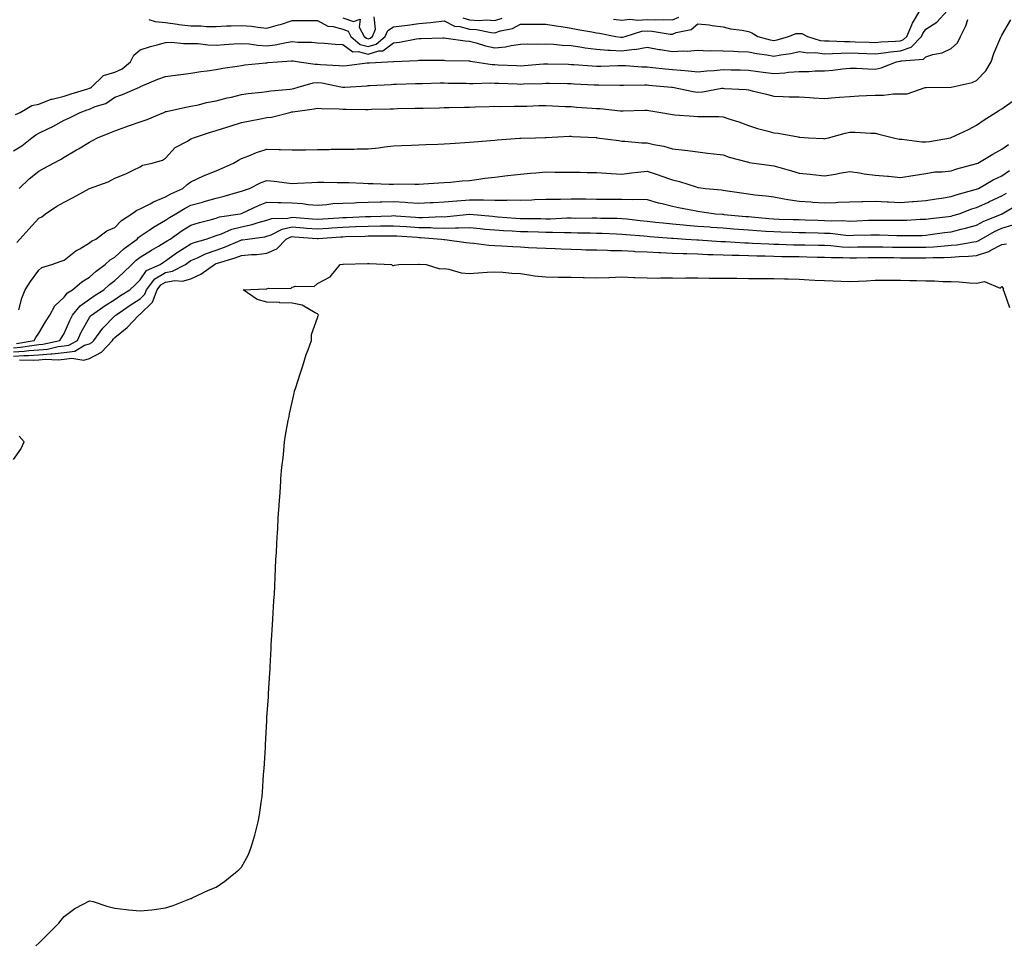
# Model space of a CAD drawing. Units: inches. Extents: x 931523 to 934163, y 7253018 to 7255658.
# Drawn here: x 932210 to 932599, y 7253383 to 7253748 of the extents above; entities that cross this region are included whole.
import ezdxf

# ---------------------------------------------------------------- set-up
doc = ezdxf.new("R2010")
doc.units = ezdxf.units.IN
doc.header["$MEASUREMENT"] = 0
doc.layers.add('Contour_93157253', color=7, linetype='Continuous', true_color=0xb4ea4d)

msp = doc.modelspace()

# ---------------------------------------------------------------- linework, layer by layer
at = {"layer": 'Contour_93157253'}
for points in [[(932208.84, 7253711.13, 3229), (932210.66, 7253711.92, 3229), (932215.28, 7253714.69, 3229), (932218.05, 7253715.22, 3229), (932222.9, 7253717.07, 3229), (932223.23, 7253717.1, 3229), (932228.05, 7253718.3, 3229), (932230.76, 7253719.21, 3229), (932237.39, 7253721.27, 3229), (932238.05, 7253721.47, 3229), (932238.36, 7253721.61, 3229), (932238.77, 7253721.92, 3229), (932243.52, 7253726.45, 3229), (932248.05, 7253727.72, 3229), (932250.9, 7253729.07, 3229), (932254.22, 7253731.92, 3229), (932255.5, 7253734.47, 3229), (932258.05, 7253736.6, 3229), (932262.09, 7253737.88, 3229), (932264.69, 7253738.56, 3229), (932268.05, 7253739.55, 3229), (932270.39, 7253739.58, 3229), (932275.2, 7253739.08, 3229), (932278.05, 7253739.11, 3229), (932280.92, 7253739.05, 3229), (932284.68, 7253738.55, 3229), (932288.05, 7253738.5, 3229), (932291.24, 7253738.73, 3229), (932295.04, 7253738.9, 3229), (932298.05, 7253739.11, 3229), (932301.03, 7253738.94, 3229), (932304.51, 7253738.38, 3229), (932308.05, 7253738.21, 3229), (932311.35, 7253738.62, 3229), (932315.63, 7253739.5, 3229), (932318.05, 7253739.84, 3229), (932320.3, 7253739.66, 3229), (932325.69, 7253739.56, 3229), (932328.05, 7253739.35, 3229), (932330.8, 7253739.17, 3229), (932334.97, 7253738.84, 3229), (932338.05, 7253738.65, 3229), (932341.9, 7253735.77, 3229), (932344.05, 7253735.91, 3229), (932348.05, 7253734.83, 3229), (932352.27, 7253736.14, 3229), (932353.79, 7253736.18, 3229), (932358.05, 7253739.32, 3229), (932360.38, 7253739.59, 3229), (932367.05, 7253740.91, 3229), (932368.05, 7253741.05, 3229), (932368.91, 7253741.06, 3229), (932377.4, 7253741.27, 3229), (932378.05, 7253741.28, 3229), (932378.76, 7253741.22, 3229), (932386.26, 7253740.13, 3229), (932388.05, 7253739.99, 3229), (932390.65, 7253739.32, 3229), (932394.27, 7253738.14, 3229), (932398.05, 7253737.33, 3229), (932402.24, 7253737.73, 3229), (932404.46, 7253738.33, 3229), (932408.05, 7253738.8, 3229), (932411.05, 7253738.92, 3229), (932414.98, 7253738.85, 3229), (932418.05, 7253738.97, 3229), (932421.19, 7253738.78, 3229), (932424.58, 7253738.45, 3229), (932428.05, 7253738.25, 3229), (932432.3, 7253737.67, 3229), (932433.57, 7253737.44, 3229), (932438.05, 7253736.89, 3229), (932442.63, 7253736.5, 3229), (932443.45, 7253736.52, 3229), (932448.05, 7253736.2, 3229), (932452.94, 7253736.8, 3229), (932453.18, 7253736.79, 3229), (932458.05, 7253737.71, 3229), (932462.89, 7253736.76, 3229), (932463.25, 7253736.72, 3229), (932468.05, 7253735.91, 3229), (932472.32, 7253736.19, 3229), (932473.88, 7253736.08, 3229), (932478.05, 7253736.44, 3229), (932482.37, 7253736.24, 3229), (932483.64, 7253736.32, 3229), (932488.05, 7253736.16, 3229), (932492.14, 7253736.01, 3229), (932493.99, 7253735.98, 3229), (932498.05, 7253735.85, 3229), (932501.27, 7253735.14, 3229), (932505.34, 7253734.63, 3229), (932508.05, 7253734.12, 3229), (932510.79, 7253734.66, 3229), (932514.77, 7253735.2, 3229), (932518.05, 7253735.96, 3229), (932521.5, 7253735.37, 3229), (932524.47, 7253735.5, 3229), (932528.05, 7253735.07, 3229), (932531.24, 7253735.11, 3229), (932534.65, 7253735.32, 3229), (932538.05, 7253735.35, 3229), (932541.37, 7253735.23, 3229), (932544.83, 7253735.14, 3229), (932548.05, 7253735.04, 3229), (932551.52, 7253735.4, 3229), (932554.17, 7253735.8, 3229), (932558.05, 7253736.16, 3229), (932562.26, 7253737.71, 3229), (932566.37, 7253741.92, 3229), (932566.88, 7253743.09, 3229), (932568.05, 7253744.8, 3229), (932572.43, 7253747.54, 3229), (932576.5, 7253751.92, 3229)], [(932261.38, 7253748.59, 3230), (932263.88, 7253747.75, 3230), (932268.05, 7253747.43, 3230), (932272.8, 7253746.67, 3230), (932273.33, 7253746.64, 3230), (932278.05, 7253746.01, 3230), (932282.14, 7253746.01, 3230), (932284.12, 7253745.85, 3230), (932288.05, 7253745.85, 3230), (932292.14, 7253746, 3230), (932293.9, 7253746.07, 3230), (932298.05, 7253746.24, 3230), (932302.01, 7253745.88, 3230), (932304.48, 7253745.49, 3230), (932308.05, 7253745.13, 3230), (932312.57, 7253746.44, 3230), (932313.35, 7253746.62, 3230), (932318.05, 7253748.21, 3230), (932321.79, 7253748.18, 3230), (932324.33, 7253748.2, 3230), (932328.05, 7253748.18, 3230), (932332.07, 7253745.94, 3230), (932334.14, 7253745.83, 3230), (932338.05, 7253744.71, 3230), (932340.1, 7253743.97, 3230), (932341.21, 7253741.92, 3230), (932344.88, 7253738.75, 3230), (932348.05, 7253737.89, 3230), (932351.13, 7253738.84, 3230), (932354.77, 7253741.92, 3230), (932355.73, 7253744.23, 3230), (932358.05, 7253745.65, 3230), (932362.35, 7253746.22, 3230), (932363.57, 7253746.39, 3230), (932368.05, 7253746.97, 3230), (932372.59, 7253747.38, 3230), (932373.7, 7253747.57, 3230), (932378.05, 7253748.02, 3230), (932382.1, 7253745.97, 3230), (932384.17, 7253745.81, 3230), (932388.05, 7253744.7, 3230), (932390.69, 7253744.56, 3230), (932396.56, 7253743.41, 3230), (932398.05, 7253743.31, 3230), (932400.18, 7253744.05, 3230), (932404.92, 7253745.05, 3230), (932408.05, 7253746.71, 3230), (932412.88, 7253746.74, 3230), (932413.23, 7253746.74, 3230), (932418.05, 7253746.78, 3230), (932422.14, 7253746.01, 3230), (932424.14, 7253745.83, 3230), (932428.05, 7253745.2, 3230), (932430.72, 7253744.59, 3230), (932436.3, 7253743.67, 3230), (932438.05, 7253743.31, 3230), (932439.3, 7253743.17, 3230), (932445.7, 7253741.92, 3230), (932447.69, 7253741.56, 3230), (932448.05, 7253741.54, 3230), (932448.39, 7253741.58, 3230), (932449.36, 7253741.92, 3230), (932456.04, 7253743.93, 3230), (932458.05, 7253744.09, 3230), (932460.12, 7253743.99, 3230), (932467.14, 7253742.83, 3230), (932468.05, 7253742.78, 3230), (932469.51, 7253743.38, 3230), (932475.41, 7253744.57, 3230), (932478.05, 7253746.82, 3230), (932482.61, 7253746.48, 3230), (932483.79, 7253746.18, 3230), (932488.05, 7253745.72, 3230), (932490.95, 7253744.82, 3230), (932495.64, 7253744.33, 3230), (932498.05, 7253743.79, 3230), (932499.41, 7253743.29, 3230), (932501.84, 7253741.92, 3230), (932506.7, 7253740.57, 3230), (932508.05, 7253740.32, 3230), (932509.38, 7253740.58, 3230), (932513.91, 7253741.92, 3230), (932516.9, 7253743.07, 3230), (932518.05, 7253743.02, 3230), (932519.14, 7253743.01, 3230), (932521.38, 7253741.92, 3230), (932526.41, 7253740.29, 3230), (932528.05, 7253740.09, 3230), (932529.86, 7253740.11, 3230), (932535.99, 7253739.87, 3230), (932538.05, 7253739.89, 3230), (932540.16, 7253739.81, 3230), (932545.71, 7253739.58, 3230), (932548.05, 7253739.5, 3230), (932550.25, 7253739.72, 3230), (932556.12, 7253740, 3230), (932558.05, 7253740.17, 3230), (932559.32, 7253740.64, 3230), (932560.57, 7253741.92, 3230), (932562.56, 7253746.43, 3230), (932562.82, 7253747.15, 3230), (932565.76, 7253751.92, 3230)], [(932338.05, 7253749.28, 3231), (932342.17, 7253747.81, 3231), (932344.85, 7253748.72, 3231), (932344.45, 7253745.52, 3231), (932346.39, 7253741.92, 3231), (932347.28, 7253741.15, 3231), (932348.05, 7253740.94, 3231), (932348.8, 7253741.18, 3231), (932349.68, 7253741.92, 3231), (932350.83, 7253744.7, 3231), (932350.37, 7253749.61, 3231)], [(932385.31, 7253749.18, 3231), (932388.05, 7253748.4, 3231), (932391.77, 7253748.2, 3231), (932394.53, 7253748.39, 3231), (932398.05, 7253748.15, 3231), (932400.85, 7253749.12, 3231)], [(932444.85, 7253748.72, 3231), (932448.05, 7253748.31, 3231), (932451.28, 7253748.69, 3231), (932454.45, 7253748.32, 3231), (932458.05, 7253748.6, 3231), (932461.54, 7253748.43, 3231), (932464.74, 7253748.61, 3231), (932468.05, 7253748.41, 3231), (932470.54, 7253749.43, 3231)], [(932208.05, 7253696.77, 3228), (932211.27, 7253698.7, 3228), (932215.3, 7253701.92, 3228), (932216.85, 7253703.11, 3228), (932218.05, 7253703.73, 3228), (932221.61, 7253705.48, 3228), (932223.57, 7253706.4, 3228), (932228.05, 7253708.8, 3228), (932230.2, 7253709.77, 3228), (932234.33, 7253711.92, 3228), (932237.09, 7253712.88, 3228), (932238.05, 7253713.19, 3228), (932240.31, 7253714.18, 3228), (932244.49, 7253715.48, 3228), (932248.05, 7253717.91, 3228), (932250.99, 7253718.97, 3228), (932257.82, 7253721.92, 3228), (932257.99, 7253721.98, 3228), (932258.05, 7253722.03, 3228), (932258.22, 7253722.1, 3228), (932265.02, 7253724.96, 3228), (932268.05, 7253726.05, 3228), (932272.84, 7253726.71, 3228), (932273.21, 7253726.76, 3228), (932278.05, 7253727.44, 3228), (932281.97, 7253727.99, 3228), (932284.48, 7253728.35, 3228), (932288.05, 7253728.85, 3228), (932290.61, 7253729.36, 3228), (932296.28, 7253730.15, 3228), (932298.05, 7253730.46, 3228), (932299.36, 7253730.61, 3228), (932307.59, 7253731.46, 3228), (932308.05, 7253731.51, 3228), (932308.42, 7253731.55, 3228), (932312.16, 7253731.92, 3228), (932317.72, 7253732.25, 3228), (932318.05, 7253732.3, 3228), (932318.4, 7253732.27, 3228), (932320.76, 7253731.92, 3228), (932327.03, 7253730.89, 3228), (932328.05, 7253730.95, 3228), (932329.15, 7253730.83, 3228), (932336.58, 7253730.45, 3228), (932338.05, 7253730.25, 3228), (932339.58, 7253730.4, 3228), (932347.57, 7253731.44, 3228), (932348.05, 7253731.49, 3228), (932348.46, 7253731.51, 3228), (932355.59, 7253731.92, 3228), (932357.99, 7253731.99, 3228), (932358.05, 7253732.04, 3228), (932358.18, 7253732.05, 3228), (932367.53, 7253732.44, 3228), (932368.05, 7253732.51, 3228), (932368.64, 7253732.52, 3228), (932377.48, 7253732.5, 3228), (932378.05, 7253732.5, 3228), (932378.58, 7253732.45, 3228), (932387.71, 7253732.25, 3228), (932388.05, 7253732.23, 3228), (932388.29, 7253732.16, 3228), (932390.04, 7253731.92, 3228), (932396.94, 7253730.82, 3228), (932398.05, 7253730.75, 3228), (932399.27, 7253730.7, 3228), (932406.49, 7253730.36, 3228), (932408.05, 7253730.29, 3228), (932409.59, 7253730.38, 3228), (932417.14, 7253731.01, 3228), (932418.05, 7253731.06, 3228), (932418.92, 7253731.05, 3228), (932427.01, 7253730.88, 3228), (932428.05, 7253730.87, 3228), (932429.18, 7253730.79, 3228), (932436.35, 7253730.22, 3228), (932438.05, 7253730.11, 3228), (932439.84, 7253730.13, 3228), (932446.5, 7253730.38, 3228), (932448.05, 7253730.39, 3228), (932449.62, 7253730.35, 3228), (932456.05, 7253729.93, 3228), (932458.05, 7253729.88, 3228), (932460.31, 7253729.66, 3228), (932465.27, 7253729.14, 3228), (932468.05, 7253728.87, 3228), (932471.45, 7253728.52, 3228), (932474.47, 7253728.35, 3228), (932478.05, 7253727.93, 3228), (932481.68, 7253728.3, 3228), (932484.6, 7253728.47, 3228), (932488.05, 7253728.8, 3228), (932491.24, 7253728.73, 3228), (932494.8, 7253728.67, 3228), (932498.05, 7253728.6, 3228), (932501.88, 7253728.09, 3228), (932503.94, 7253727.81, 3228), (932508.05, 7253727.27, 3228), (932512.44, 7253727.54, 3228), (932513.89, 7253727.76, 3228), (932518.05, 7253728.05, 3228), (932521.88, 7253728.08, 3228), (932524.39, 7253728.26, 3228), (932528.05, 7253728.3, 3228), (932531.38, 7253728.59, 3228), (932535.21, 7253729.09, 3228), (932538.05, 7253729.36, 3228), (932540.65, 7253729.32, 3228), (932545.18, 7253729.05, 3228), (932548.05, 7253729.01, 3228), (932550.43, 7253729.54, 3228), (932556.49, 7253731.92, 3228), (932557.84, 7253732.13, 3228), (932558.05, 7253732.14, 3228), (932558.41, 7253732.27, 3228), (932567.11, 7253732.86, 3228), (932568.05, 7253733.84, 3228), (932570.88, 7253734.74, 3228), (932574.5, 7253735.47, 3228), (932578.05, 7253737.07, 3228), (932580.59, 7253739.38, 3228), (932581.75, 7253741.92, 3228), (932583.9, 7253746.06, 3228), (932584.63, 7253748.5, 3228)], [(932210.26, 7253681.92, 3227), (932214.26, 7253685.71, 3227), (932218.05, 7253688.78, 3227), (932220.08, 7253689.89, 3227), (932223.79, 7253691.92, 3227), (932226.62, 7253693.35, 3227), (932228.05, 7253694.26, 3227), (932232.91, 7253697.07, 3227), (932233.65, 7253697.52, 3227), (932238.05, 7253700.18, 3227), (932239.16, 7253700.81, 3227), (932241.16, 7253701.92, 3227), (932246.09, 7253703.88, 3227), (932248.05, 7253704.68, 3227), (932252.36, 7253706.23, 3227), (932253.36, 7253706.61, 3227), (932258.05, 7253708.19, 3227), (932260.8, 7253709.17, 3227), (932267.37, 7253711.92, 3227), (932267.84, 7253712.13, 3227), (932268.05, 7253712.22, 3227), (932268.43, 7253712.29, 3227), (932276.01, 7253713.96, 3227), (932278.05, 7253714.32, 3227), (932281.08, 7253714.95, 3227), (932284.23, 7253715.75, 3227), (932288.05, 7253716.45, 3227), (932292.37, 7253717.6, 3227), (932294.09, 7253717.96, 3227), (932298.05, 7253718.93, 3227), (932300.66, 7253719.3, 3227), (932305.98, 7253719.86, 3227), (932308.05, 7253720.13, 3227), (932309.61, 7253720.36, 3227), (932317.25, 7253721.12, 3227), (932318.05, 7253721.23, 3227), (932318.62, 7253721.35, 3227), (932320.37, 7253721.92, 3227), (932326.34, 7253723.63, 3227), (932328.05, 7253723.72, 3227), (932329.67, 7253723.53, 3227), (932337.87, 7253721.92, 3227), (932338.02, 7253721.88, 3227), (932338.05, 7253721.88, 3227), (932338.09, 7253721.88, 3227), (932338.74, 7253721.92, 3227), (932347.54, 7253722.43, 3227), (932348.05, 7253722.48, 3227), (932348.64, 7253722.52, 3227), (932357.02, 7253722.95, 3227), (932358.05, 7253723, 3227), (932359.17, 7253723.04, 3227), (932366.72, 7253723.26, 3227), (932368.05, 7253723.31, 3227), (932369.46, 7253723.33, 3227), (932376.45, 7253723.52, 3227), (932378.05, 7253723.54, 3227), (932379.64, 7253723.5, 3227), (932386.59, 7253723.38, 3227), (932388.05, 7253723.36, 3227), (932389.39, 7253723.27, 3227), (932396.42, 7253723.54, 3227), (932398.05, 7253723.45, 3227), (932399.52, 7253723.39, 3227), (932406.83, 7253723.14, 3227), (932408.05, 7253723.09, 3227), (932409.29, 7253723.15, 3227), (932416.63, 7253723.34, 3227), (932418.05, 7253723.41, 3227), (932419.52, 7253723.39, 3227), (932426.7, 7253723.27, 3227), (932428.05, 7253723.25, 3227), (932429.3, 7253723.17, 3227), (932437.19, 7253722.78, 3227), (932438.05, 7253722.73, 3227), (932438.87, 7253722.74, 3227), (932447.36, 7253722.6, 3227), (932448.05, 7253722.61, 3227), (932448.73, 7253722.59, 3227), (932457.21, 7253722.77, 3227), (932458.05, 7253722.75, 3227), (932458.81, 7253722.67, 3227), (932467.76, 7253721.92, 3227), (932468.02, 7253721.89, 3227), (932468.05, 7253721.88, 3227), (932468.09, 7253721.88, 3227), (932476.27, 7253720.14, 3227), (932478.05, 7253719.92, 3227), (932479.91, 7253720.06, 3227), (932487.54, 7253721.41, 3227), (932488.05, 7253721.46, 3227), (932488.57, 7253721.39, 3227), (932497.11, 7253720.98, 3227), (932498.05, 7253720.84, 3227), (932499.53, 7253720.44, 3227), (932505.22, 7253719.09, 3227), (932508.05, 7253718.26, 3227), (932511.77, 7253718.2, 3227), (932514.2, 7253718.07, 3227), (932518.05, 7253718, 3227), (932522.23, 7253717.74, 3227), (932523.76, 7253717.62, 3227), (932528.05, 7253717.36, 3227), (932532.24, 7253717.73, 3227), (932533.99, 7253717.86, 3227), (932538.05, 7253718.21, 3227), (932541.57, 7253718.39, 3227), (932544.65, 7253718.52, 3227), (932548.05, 7253718.7, 3227), (932551.31, 7253718.67, 3227), (932555.36, 7253719.23, 3227), (932558.05, 7253719.2, 3227), (932560.71, 7253719.26, 3227), (932567.86, 7253721.73, 3227), (932568.05, 7253721.74, 3227), (932568.21, 7253721.76, 3227), (932578.05, 7253721.91, 3227), (932578.05, 7253721.92, 3227), (932578.07, 7253721.92, 3227), (932586.3, 7253723.67, 3227), (932588.05, 7253724.47, 3227), (932591.72, 7253728.26, 3227), (932593.9, 7253731.92, 3227), (932594.86, 7253735.11, 3227), (932597.69, 7253741.56, 3227), (932597.83, 7253741.92, 3227), (932597.9, 7253742.07, 3227), (932598.05, 7253742.39, 3227), (932601.58, 7253748.39, 3227)], [(932209.34, 7253660.62, 3226), (932210.57, 7253661.92, 3226), (932214.12, 7253665.85, 3226), (932218.05, 7253670.11, 3226), (932219.23, 7253670.75, 3226), (932220.61, 7253671.92, 3226), (932225.12, 7253674.85, 3226), (932228.05, 7253676.55, 3226), (932231.64, 7253678.34, 3226), (932238.04, 7253681.92, 3226), (932238.06, 7253681.94, 3226), (932245.45, 7253684.53, 3226), (932248.05, 7253685.94, 3226), (932252.35, 7253687.62, 3226), (932255.3, 7253689.17, 3226), (932258.05, 7253690.47, 3226), (932258.93, 7253691.03, 3226), (932262.7, 7253691.92, 3226), (932266.85, 7253693.12, 3226), (932268.05, 7253693.8, 3226), (932271.89, 7253698.08, 3226), (932276.69, 7253700.56, 3226), (932278.05, 7253701.41, 3226), (932278.4, 7253701.57, 3226), (932279.12, 7253701.92, 3226), (932285.83, 7253704.14, 3226), (932288.05, 7253704.75, 3226), (932292.2, 7253706.07, 3226), (932293.49, 7253706.48, 3226), (932298.05, 7253707.93, 3226), (932301.39, 7253708.58, 3226), (932305.54, 7253709.4, 3226), (932308.05, 7253709.9, 3226), (932309.88, 7253710.08, 3226), (932317.03, 7253711.92, 3226), (932317.89, 7253712.08, 3226), (932318.05, 7253712.1, 3226), (932318.27, 7253712.14, 3226), (932326.7, 7253713.27, 3226), (932328.05, 7253713.61, 3226), (932329.53, 7253713.39, 3226), (932336.62, 7253713.35, 3226), (932338.05, 7253713.19, 3226), (932339.34, 7253713.21, 3226), (932346.89, 7253713.08, 3226), (932348.05, 7253713.11, 3226), (932349.29, 7253713.16, 3226), (932356.66, 7253713.31, 3226), (932358.05, 7253713.36, 3226), (932359.52, 7253713.39, 3226), (932366.43, 7253713.54, 3226), (932368.05, 7253713.58, 3226), (932369.75, 7253713.63, 3226), (932376.21, 7253713.77, 3226), (932378.05, 7253713.8, 3226), (932379.95, 7253713.82, 3226), (932385.96, 7253714.02, 3226), (932388.05, 7253714.03, 3226), (932390.24, 7253714.11, 3226), (932395.75, 7253714.22, 3226), (932398.05, 7253714.3, 3226), (932400.4, 7253714.27, 3226), (932405.58, 7253714.38, 3226), (932408.05, 7253714.35, 3226), (932410.56, 7253714.43, 3226), (932415.39, 7253714.58, 3226), (932418.05, 7253714.65, 3226), (932420.69, 7253714.56, 3226), (932425.71, 7253714.26, 3226), (932428.05, 7253714.17, 3226), (932430.16, 7253714.03, 3226), (932436.39, 7253713.57, 3226), (932438.05, 7253713.46, 3226), (932439.51, 7253713.38, 3226), (932447.44, 7253712.53, 3226), (932448.05, 7253712.49, 3226), (932448.63, 7253712.5, 3226), (932457.24, 7253712.73, 3226), (932458.05, 7253712.76, 3226), (932458.78, 7253712.65, 3226), (932463.56, 7253711.92, 3226), (932467.31, 7253711.18, 3226), (932468.05, 7253711.04, 3226), (932468.99, 7253710.98, 3226), (932476.55, 7253710.42, 3226), (932478.05, 7253710.33, 3226), (932479.72, 7253710.24, 3226), (932486.36, 7253710.23, 3226), (932488.05, 7253710.13, 3226), (932490.73, 7253709.24, 3226), (932494.31, 7253708.19, 3226), (932498.05, 7253706.77, 3226), (932501.7, 7253705.57, 3226), (932505.34, 7253704.63, 3226), (932508.05, 7253703.82, 3226), (932509.83, 7253703.7, 3226), (932517.75, 7253702.22, 3226), (932518.05, 7253702.19, 3226), (932518.31, 7253702.17, 3226), (932521.8, 7253701.92, 3226), (932527.68, 7253701.55, 3226), (932528.05, 7253701.51, 3226), (932528.37, 7253701.6, 3226), (932529.61, 7253701.92, 3226), (932536.24, 7253703.74, 3226), (932538.05, 7253704.08, 3226), (932540.22, 7253704.09, 3226), (932546.32, 7253703.66, 3226), (932548.05, 7253703.67, 3226), (932549.48, 7253703.35, 3226), (932555.25, 7253701.92, 3226), (932557.53, 7253701.4, 3226), (932558.05, 7253701.34, 3226), (932558.62, 7253701.35, 3226), (932566.45, 7253700.33, 3226), (932568.05, 7253700.34, 3226), (932569.51, 7253700.46, 3226), (932577.87, 7253701.92, 3226), (932578.02, 7253701.95, 3226), (932578.05, 7253701.96, 3226), (932578.13, 7253702, 3226), (932584.86, 7253705.11, 3226), (932588.05, 7253706.9, 3226), (932591.04, 7253708.93, 3226), (932595.76, 7253711.92, 3226), (932597.2, 7253712.77, 3226), (932598.05, 7253713.33, 3226), (932603.04, 7253716.93, 3226)], [(932210.14, 7253634.01, 3225), (932211.35, 7253638.63, 3225), (932212.64, 7253641.92, 3225), (932214.77, 7253645.2, 3225), (932218.05, 7253649.7, 3225), (932219.27, 7253650.71, 3225), (932223.2, 7253651.92, 3225), (932226.81, 7253653.15, 3225), (932228.05, 7253653.61, 3225), (932232.7, 7253657.27, 3225), (932234.25, 7253658.12, 3225), (932238.05, 7253660.41, 3225), (932238.85, 7253661.13, 3225), (932240.59, 7253661.92, 3225), (932244.84, 7253665.13, 3225), (932248.05, 7253666.48, 3225), (932250.67, 7253669.3, 3225), (932254.77, 7253671.92, 3225), (932256.66, 7253673.31, 3225), (932258.05, 7253673.81, 3225), (932262.01, 7253675.88, 3225), (932263.34, 7253676.64, 3225), (932268.05, 7253678.62, 3225), (932270.14, 7253679.83, 3225), (932274.84, 7253681.92, 3225), (932276.58, 7253683.39, 3225), (932278.05, 7253684.57, 3225), (932283.04, 7253686.9, 3225), (932283.05, 7253686.92, 3225), (932288.05, 7253688.86, 3225), (932290.14, 7253689.83, 3225), (932294.86, 7253691.92, 3225), (932296.86, 7253693.11, 3225), (932298.05, 7253693.72, 3225), (932300.93, 7253694.8, 3225), (932303.9, 7253696.07, 3225), (932308.05, 7253697.37, 3225), (932312.7, 7253697.26, 3225), (932313.38, 7253697.25, 3225), (932318.05, 7253697.14, 3225), (932322.76, 7253697.2, 3225), (932323.32, 7253697.19, 3225), (932328.05, 7253697.25, 3225), (932332.64, 7253697.33, 3225), (932333.46, 7253697.34, 3225), (932338.05, 7253697.41, 3225), (932342.52, 7253697.45, 3225), (932343.65, 7253697.52, 3225), (932348.05, 7253697.55, 3225), (932352.04, 7253697.94, 3225), (932354.41, 7253698.28, 3225), (932358.05, 7253698.65, 3225), (932361.17, 7253698.8, 3225), (932365.07, 7253698.93, 3225), (932368.05, 7253699.08, 3225), (932370.78, 7253699.19, 3225), (932375.48, 7253699.34, 3225), (932378.05, 7253699.45, 3225), (932380.36, 7253699.61, 3225), (932386.13, 7253700, 3225), (932388.05, 7253700.13, 3225), (932389.7, 7253700.27, 3225), (932398.05, 7253700.99, 3225), (932398.91, 7253701.06, 3225), (932407.81, 7253701.68, 3225), (932408.05, 7253701.7, 3225), (932408.26, 7253701.71, 3225), (932414.07, 7253701.92, 3225), (932417.91, 7253702.06, 3225), (932418.19, 7253702.06, 3225), (932427.46, 7253702.51, 3225), (932428.05, 7253702.5, 3225), (932428.59, 7253702.46, 3225), (932438.03, 7253701.94, 3225), (932438.07, 7253701.94, 3225), (932438.23, 7253701.92, 3225), (932446.89, 7253700.76, 3225), (932448.05, 7253700.62, 3225), (932449.35, 7253700.61, 3225), (932456.05, 7253699.92, 3225), (932458.05, 7253699.91, 3225), (932460.71, 7253699.26, 3225), (932464.71, 7253698.58, 3225), (932468.05, 7253697.58, 3225), (932472.98, 7253697, 3225), (932473.12, 7253696.99, 3225), (932478.05, 7253696.3, 3225), (932481.96, 7253695.84, 3225), (932484.43, 7253695.54, 3225), (932488.05, 7253695.11, 3225), (932490.41, 7253694.28, 3225), (932497.56, 7253692.41, 3225), (932498.05, 7253692.26, 3225), (932498.34, 7253692.2, 3225), (932500.38, 7253691.92, 3225), (932507.12, 7253690.99, 3225), (932508.05, 7253690.88, 3225), (932509.53, 7253690.44, 3225), (932515.04, 7253688.91, 3225), (932518.05, 7253687.98, 3225), (932522.48, 7253687.49, 3225), (932523.47, 7253687.34, 3225), (932528.05, 7253686.86, 3225), (932532.47, 7253687.5, 3225), (932534.04, 7253687.91, 3225), (932538.05, 7253688.62, 3225), (932541.89, 7253688.07, 3225), (932543.76, 7253687.63, 3225), (932548.05, 7253687.14, 3225), (932552.89, 7253686.76, 3225), (932553.28, 7253686.69, 3225), (932558.05, 7253686.24, 3225), (932562.99, 7253686.98, 3225), (932563.13, 7253687.01, 3225), (932568.05, 7253687.78, 3225), (932571.58, 7253688.39, 3225), (932574.53, 7253688.39, 3225), (932578.05, 7253688.85, 3225), (932580.34, 7253689.63, 3225), (932587.72, 7253691.59, 3225), (932588.05, 7253691.69, 3225), (932588.2, 7253691.77, 3225), (932588.56, 7253691.92, 3225), (932594.5, 7253695.47, 3225), (932598.05, 7253697.37, 3225), (932600.71, 7253699.26, 3225)], [(932209.21, 7253620.76, 3224), (932216.21, 7253621.92, 3224), (932216.83, 7253623.13, 3224), (932218.05, 7253624.78, 3224), (932220.72, 7253629.25, 3224), (932222.41, 7253631.92, 3224), (932224.4, 7253635.57, 3224), (932228.05, 7253638.97, 3224), (932229.3, 7253640.66, 3224), (932231.34, 7253641.92, 3224), (932234.96, 7253645.01, 3224), (932238.05, 7253646.91, 3224), (932240.66, 7253649.31, 3224), (932244.2, 7253651.92, 3224), (932246.2, 7253653.78, 3224), (932248.05, 7253654.8, 3224), (932251.73, 7253658.24, 3224), (932256.78, 7253661.92, 3224), (932257.4, 7253662.57, 3224), (932258.05, 7253663.03, 3224), (932261.56, 7253665.43, 3224), (932263.3, 7253666.67, 3224), (932268.05, 7253669.36, 3224), (932269.56, 7253670.41, 3224), (932272.14, 7253671.92, 3224), (932275.8, 7253674.18, 3224), (932278.05, 7253675.27, 3224), (932282.67, 7253676.54, 3224), (932283.27, 7253676.71, 3224), (932288.05, 7253678.03, 3224), (932291.17, 7253678.8, 3224), (932296.52, 7253680.39, 3224), (932298.05, 7253680.8, 3224), (932298.84, 7253681.14, 3224), (932301.18, 7253681.92, 3224), (932305.78, 7253684.19, 3224), (932308.05, 7253685.06, 3224), (932310.96, 7253684.83, 3224), (932315.9, 7253684.07, 3224), (932318.05, 7253683.87, 3224), (932320.1, 7253683.97, 3224), (932325.73, 7253684.23, 3224), (932328.05, 7253684.34, 3224), (932330.48, 7253684.34, 3224), (932335.71, 7253684.26, 3224), (932338.05, 7253684.26, 3224), (932340.31, 7253684.18, 3224), (932346.01, 7253683.95, 3224), (932348.05, 7253683.87, 3224), (932350.01, 7253683.88, 3224), (932356.35, 7253683.62, 3224), (932358.05, 7253683.62, 3224), (932359.8, 7253683.67, 3224), (932366.38, 7253683.59, 3224), (932368.05, 7253683.64, 3224), (932369.86, 7253683.73, 3224), (932375.89, 7253684.08, 3224), (932378.05, 7253684.2, 3224), (932380.53, 7253684.4, 3224), (932385.13, 7253684.85, 3224), (932388.05, 7253685.08, 3224), (932391.68, 7253685.54, 3224), (932394.04, 7253685.93, 3224), (932398.05, 7253686.4, 3224), (932402.99, 7253686.99, 3224), (932403.13, 7253687, 3224), (932408.05, 7253687.53, 3224), (932412.07, 7253687.9, 3224), (932414.2, 7253688.07, 3224), (932418.05, 7253688.41, 3224), (932421.6, 7253688.37, 3224), (932424.51, 7253688.38, 3224), (932428.05, 7253688.33, 3224), (932431.71, 7253688.26, 3224), (932434.37, 7253688.24, 3224), (932438.05, 7253688.16, 3224), (932442.03, 7253687.95, 3224), (932443.9, 7253687.77, 3224), (932448.05, 7253687.55, 3224), (932451.89, 7253688.08, 3224), (932454.44, 7253688.32, 3224), (932458.05, 7253688.77, 3224), (932462.83, 7253687.14, 3224), (932463.16, 7253687.03, 3224), (932468.05, 7253685.35, 3224), (932470.83, 7253684.7, 3224), (932477.5, 7253682.48, 3224), (932478.05, 7253682.32, 3224), (932478.41, 7253682.28, 3224), (932481.18, 7253681.92, 3224), (932487.47, 7253681.34, 3224), (932488.05, 7253681.27, 3224), (932488.82, 7253681.15, 3224), (932496.2, 7253680.07, 3224), (932498.05, 7253679.77, 3224), (932500.54, 7253679.43, 3224), (932505.11, 7253678.98, 3224), (932508.05, 7253678.53, 3224), (932512.13, 7253677.84, 3224), (932513.61, 7253677.48, 3224), (932518.05, 7253676.85, 3224), (932522.71, 7253676.58, 3224), (932523.44, 7253676.54, 3224), (932528.05, 7253676.27, 3224), (932532.54, 7253676.4, 3224), (932533.54, 7253676.43, 3224), (932538.05, 7253676.59, 3224), (932542.86, 7253676.72, 3224), (932543.22, 7253676.75, 3224), (932548.05, 7253676.89, 3224), (932552.75, 7253676.63, 3224), (932553.34, 7253676.63, 3224), (932558.05, 7253676.39, 3224), (932562.86, 7253676.73, 3224), (932563.21, 7253676.75, 3224), (932568.05, 7253677.11, 3224), (932572.21, 7253677.76, 3224), (932574.25, 7253678.12, 3224), (932578.05, 7253678.75, 3224), (932580.43, 7253679.54, 3224), (932587.55, 7253681.42, 3224), (932588.05, 7253681.57, 3224), (932588.29, 7253681.69, 3224), (932588.82, 7253681.92, 3224), (932594.63, 7253685.34, 3224), (932598.05, 7253686.91, 3224), (932601.05, 7253688.92, 3224)], [(932208.05, 7253619.04, 3223), (932210.76, 7253619.21, 3223), (932216.25, 7253620.12, 3223), (932218.05, 7253620.26, 3223), (932219.58, 7253620.39, 3223), (932226.33, 7253621.92, 3223), (932226.98, 7253622.99, 3223), (932228.05, 7253624.66, 3223), (932230.21, 7253629.76, 3223), (932231.36, 7253631.92, 3223), (932234.35, 7253635.62, 3223), (932238.05, 7253638.25, 3223), (932240.24, 7253639.73, 3223), (932243.68, 7253641.92, 3223), (932245.95, 7253644.02, 3223), (932248.05, 7253645.62, 3223), (932251.34, 7253648.64, 3223), (932254.68, 7253651.92, 3223), (932256.41, 7253653.55, 3223), (932258.05, 7253654.79, 3223), (932262.44, 7253657.53, 3223), (932265.28, 7253659.15, 3223), (932268.05, 7253660.77, 3223), (932268.72, 7253661.26, 3223), (932269.82, 7253661.92, 3223), (932274.63, 7253665.35, 3223), (932278.05, 7253667.44, 3223), (932281.45, 7253668.51, 3223), (932285.68, 7253669.56, 3223), (932288.05, 7253670.22, 3223), (932289.3, 7253670.67, 3223), (932297.5, 7253671.92, 3223), (932297.95, 7253672.02, 3223), (932298.05, 7253672.05, 3223), (932298.27, 7253672.13, 3223), (932304.77, 7253675.2, 3223), (932308.05, 7253676.43, 3223), (932312.42, 7253676.29, 3223), (932313.64, 7253676.32, 3223), (932318.05, 7253676.2, 3223), (932322.1, 7253675.96, 3223), (932324.35, 7253675.62, 3223), (932328.05, 7253675.36, 3223), (932331.73, 7253675.6, 3223), (932334.07, 7253675.9, 3223), (932338.05, 7253676.13, 3223), (932342.41, 7253676.28, 3223), (932343.59, 7253676.37, 3223), (932348.05, 7253676.51, 3223), (932352.72, 7253676.6, 3223), (932353.34, 7253676.63, 3223), (932358.05, 7253676.7, 3223), (932362.6, 7253676.47, 3223), (932363.61, 7253676.36, 3223), (932368.05, 7253676.11, 3223), (932372.43, 7253676.3, 3223), (932373.6, 7253676.37, 3223), (932378.05, 7253676.56, 3223), (932382.94, 7253677.03, 3223), (932383.17, 7253677.04, 3223), (932388.05, 7253677.47, 3223), (932392.6, 7253677.37, 3223), (932393.57, 7253677.45, 3223), (932398.05, 7253677.33, 3223), (932402.69, 7253677.27, 3223), (932403.47, 7253677.34, 3223), (932408.05, 7253677.27, 3223), (932412.56, 7253677.41, 3223), (932413.61, 7253677.48, 3223), (932418.05, 7253677.62, 3223), (932422.23, 7253677.73, 3223), (932423.84, 7253677.7, 3223), (932428.05, 7253677.81, 3223), (932432.19, 7253677.78, 3223), (932433.88, 7253677.74, 3223), (932438.05, 7253677.72, 3223), (932442.29, 7253677.68, 3223), (932443.8, 7253677.66, 3223), (932448.05, 7253677.63, 3223), (932452.46, 7253677.51, 3223), (932453.82, 7253677.69, 3223), (932458.05, 7253677.53, 3223), (932462.41, 7253676.28, 3223), (932464.03, 7253675.94, 3223), (932468.05, 7253674.92, 3223), (932470.48, 7253674.34, 3223), (932476.83, 7253673.14, 3223), (932478.05, 7253672.88, 3223), (932478.9, 7253672.78, 3223), (932485.02, 7253671.92, 3223), (932487.83, 7253671.7, 3223), (932488.05, 7253671.69, 3223), (932488.31, 7253671.66, 3223), (932496.99, 7253670.86, 3223), (932498.05, 7253670.78, 3223), (932499.3, 7253670.68, 3223), (932506.17, 7253670.04, 3223), (932508.05, 7253669.9, 3223), (932510.14, 7253669.83, 3223), (932515.78, 7253669.65, 3223), (932518.05, 7253669.58, 3223), (932520.46, 7253669.51, 3223), (932525.46, 7253669.33, 3223), (932528.05, 7253669.27, 3223), (932530.84, 7253669.14, 3223), (932535.33, 7253669.21, 3223), (932538.05, 7253669.05, 3223), (932540.83, 7253669.14, 3223), (932545.47, 7253669.33, 3223), (932548.05, 7253669.42, 3223), (932550.59, 7253669.38, 3223), (932555.53, 7253669.39, 3223), (932558.05, 7253669.35, 3223), (932560.55, 7253669.42, 3223), (932565.86, 7253669.73, 3223), (932568.05, 7253669.8, 3223), (932569.92, 7253670.05, 3223), (932576.98, 7253670.85, 3223), (932578.05, 7253670.98, 3223), (932578.79, 7253671.18, 3223), (932581.17, 7253671.92, 3223), (932586.19, 7253673.79, 3223), (932588.05, 7253674.34, 3223), (932592.54, 7253676.41, 3223), (932593.24, 7253676.73, 3223), (932598.05, 7253678.92, 3223), (932599.93, 7253680.04, 3223)], [(932208.05, 7253617.39, 3222), (932212.31, 7253617.66, 3222), (932214.09, 7253617.96, 3222), (932218.05, 7253618.26, 3222), (932221.43, 7253618.54, 3222), (932225.63, 7253619.5, 3222), (932228.05, 7253619.76, 3222), (932229.93, 7253620.04, 3222), (932233.23, 7253621.92, 3222), (932234.75, 7253625.22, 3222), (932238.05, 7253631.03, 3222), (932238.42, 7253631.55, 3222), (932238.78, 7253631.92, 3222), (932244.27, 7253635.7, 3222), (932248.05, 7253638.13, 3222), (932250.31, 7253639.66, 3222), (932253.93, 7253641.92, 3222), (932256.08, 7253643.89, 3222), (932258.05, 7253645.83, 3222), (932260.46, 7253649.51, 3222), (932265.85, 7253651.92, 3222), (932267.2, 7253652.77, 3222), (932268.05, 7253653.28, 3222), (932272.82, 7253656.69, 3222), (932273.08, 7253656.88, 3222), (932278.05, 7253660.02, 3222), (932279.38, 7253660.59, 3222), (932284.03, 7253661.92, 3222), (932287, 7253662.97, 3222), (932288.05, 7253663.27, 3222), (932290.13, 7253664, 3222), (932294.17, 7253665.8, 3222), (932298.05, 7253666.81, 3222), (932302.27, 7253667.7, 3222), (932304.59, 7253668.46, 3222), (932308.05, 7253669.34, 3222), (932309.95, 7253670.02, 3222), (932316.27, 7253670.14, 3222), (932318.05, 7253670.52, 3222), (932319.56, 7253670.41, 3222), (932326.02, 7253669.89, 3222), (932328.05, 7253669.73, 3222), (932330.1, 7253669.88, 3222), (932336.42, 7253670.29, 3222), (932338.05, 7253670.4, 3222), (932339.51, 7253670.46, 3222), (932346.95, 7253670.82, 3222), (932348.05, 7253670.86, 3222), (932349.09, 7253670.88, 3222), (932357.27, 7253671.14, 3222), (932358.05, 7253671.16, 3222), (932358.87, 7253671.1, 3222), (932366.72, 7253670.58, 3222), (932368.05, 7253670.49, 3222), (932369.5, 7253670.47, 3222), (932376.9, 7253670.77, 3222), (932378.05, 7253670.75, 3222), (932379.2, 7253670.77, 3222), (932387.93, 7253671.8, 3222), (932388.05, 7253671.8, 3222), (932388.18, 7253671.79, 3222), (932397.04, 7253670.91, 3222), (932398.05, 7253670.82, 3222), (932399.23, 7253670.74, 3222), (932406.31, 7253670.17, 3222), (932408.05, 7253670.07, 3222), (932409.94, 7253670.04, 3222), (932416.14, 7253670.01, 3222), (932418.05, 7253669.97, 3222), (932420.01, 7253669.97, 3222), (932426.37, 7253670.24, 3222), (932428.05, 7253670.24, 3222), (932429.74, 7253670.22, 3222), (932436.38, 7253670.26, 3222), (932438.05, 7253670.24, 3222), (932439.78, 7253670.19, 3222), (932446.29, 7253670.16, 3222), (932448.05, 7253670.1, 3222), (932450.07, 7253669.9, 3222), (932455.34, 7253669.21, 3222), (932458.05, 7253668.95, 3222), (932461.34, 7253668.63, 3222), (932464.42, 7253668.29, 3222), (932468.05, 7253667.95, 3222), (932472.42, 7253667.55, 3222), (932473.56, 7253667.43, 3222), (932478.05, 7253667.04, 3222), (932482.83, 7253666.7, 3222), (932483.3, 7253666.67, 3222), (932488.05, 7253666.33, 3222), (932492.13, 7253666, 3222), (932494.1, 7253665.87, 3222), (932498.05, 7253665.55, 3222), (932501.42, 7253665.29, 3222), (932504.88, 7253665.09, 3222), (932508.05, 7253664.85, 3222), (932510.89, 7253664.76, 3222), (932515.37, 7253664.61, 3222), (932518.05, 7253664.52, 3222), (932520.58, 7253664.45, 3222), (932525.59, 7253664.37, 3222), (932528.05, 7253664.31, 3222), (932530.33, 7253664.21, 3222), (932536.5, 7253663.47, 3222), (932538.05, 7253663.38, 3222), (932539.56, 7253663.43, 3222), (932546.38, 7253663.59, 3222), (932548.05, 7253663.65, 3222), (932549.74, 7253663.62, 3222), (932556.62, 7253663.35, 3222), (932558.05, 7253663.32, 3222), (932559.49, 7253663.37, 3222), (932566.59, 7253663.38, 3222), (932568.05, 7253663.43, 3222), (932569.79, 7253663.66, 3222), (932575.49, 7253664.48, 3222), (932578.05, 7253664.81, 3222), (932581.96, 7253665.83, 3222), (932583.74, 7253666.24, 3222), (932588.05, 7253667.45, 3222), (932590.97, 7253669, 3222), (932597.87, 7253671.74, 3222), (932598.05, 7253671.82, 3222), (932598.12, 7253671.85, 3222), (932598.26, 7253671.92, 3222), (932604.44, 7253675.53, 3222)], [(932208.05, 7253615.74, 3221), (932212.13, 7253616, 3221), (932214.02, 7253615.95, 3221), (932218.05, 7253616.27, 3221), (932222.79, 7253616.66, 3221), (932223.33, 7253616.64, 3221), (932228.05, 7253617.15, 3221), (932232.21, 7253617.75, 3221), (932236.12, 7253620, 3221), (932238.05, 7253620.6, 3221), (932238.92, 7253621.05, 3221), (932239.72, 7253621.92, 3221), (932243.27, 7253626.71, 3221), (932248.05, 7253631.57, 3221), (932248.25, 7253631.72, 3221), (932248.43, 7253631.92, 3221), (932254.11, 7253635.86, 3221), (932258.05, 7253638.36, 3221), (932259.84, 7253640.12, 3221), (932260.52, 7253641.92, 3221), (932263.79, 7253646.18, 3221), (932268.05, 7253648.79, 3221), (932270.75, 7253649.22, 3221), (932275.89, 7253651.92, 3221), (932277.14, 7253652.84, 3221), (932278.05, 7253653.41, 3221), (932280.69, 7253654.56, 3221), (932283.85, 7253656.12, 3221), (932288.05, 7253657.6, 3221), (932291.27, 7253658.7, 3221), (932297.49, 7253661.36, 3221), (932298.05, 7253661.58, 3221), (932298.36, 7253661.61, 3221), (932300.43, 7253661.92, 3221), (932307.16, 7253662.81, 3221), (932308.05, 7253663.04, 3221), (932309.78, 7253663.65, 3221), (932314.1, 7253665.87, 3221), (932318.05, 7253666.71, 3221), (932322.49, 7253666.36, 3221), (932323.69, 7253666.28, 3221), (932328.05, 7253665.94, 3221), (932332.37, 7253666.24, 3221), (932333.65, 7253666.32, 3221), (932338.05, 7253666.63, 3221), (932342.95, 7253666.82, 3221), (932343.15, 7253666.82, 3221), (932348.05, 7253667.02, 3221), (932352.87, 7253667.1, 3221), (932353.24, 7253667.12, 3221), (932358.05, 7253667.19, 3221), (932363, 7253666.87, 3221), (932363.11, 7253666.86, 3221), (932368.05, 7253666.54, 3221), (932372.59, 7253666.46, 3221), (932373.59, 7253666.38, 3221), (932378.05, 7253666.29, 3221), (932382.52, 7253666.39, 3221), (932383.66, 7253666.3, 3221), (932388.05, 7253666.43, 3221), (932392.18, 7253666.04, 3221), (932394.09, 7253665.88, 3221), (932398.05, 7253665.51, 3221), (932401.43, 7253665.3, 3221), (932404.81, 7253665.15, 3221), (932408.05, 7253664.96, 3221), (932411.02, 7253664.9, 3221), (932415.24, 7253664.73, 3221), (932418.05, 7253664.67, 3221), (932420.8, 7253664.67, 3221), (932425.51, 7253664.46, 3221), (932428.05, 7253664.46, 3221), (932430.57, 7253664.44, 3221), (932435.65, 7253664.32, 3221), (932438.05, 7253664.3, 3221), (932440.37, 7253664.23, 3221), (932446.03, 7253663.94, 3221), (932448.05, 7253663.88, 3221), (932449.83, 7253663.7, 3221), (932456.74, 7253663.23, 3221), (932458.05, 7253663.1, 3221), (932459.13, 7253663, 3221), (932467.64, 7253662.33, 3221), (932468.05, 7253662.29, 3221), (932468.39, 7253662.26, 3221), (932473.33, 7253661.92, 3221), (932477.74, 7253661.61, 3221), (932478.05, 7253661.6, 3221), (932478.39, 7253661.59, 3221), (932487.15, 7253661.02, 3221), (932488.05, 7253660.99, 3221), (932489.02, 7253660.95, 3221), (932496.59, 7253660.46, 3221), (932498.05, 7253660.4, 3221), (932499.62, 7253660.35, 3221), (932506.11, 7253659.99, 3221), (932508.05, 7253659.92, 3221), (932510.1, 7253659.88, 3221), (932515.82, 7253659.68, 3221), (932518.05, 7253659.64, 3221), (932520.36, 7253659.61, 3221), (932525.66, 7253659.53, 3221), (932528.05, 7253659.49, 3221), (932530.62, 7253659.35, 3221), (932535.04, 7253658.91, 3221), (932538.05, 7253658.77, 3221), (932541.17, 7253658.8, 3221), (932545, 7253658.87, 3221), (932548.05, 7253658.91, 3221), (932551.1, 7253658.87, 3221), (932554.9, 7253658.77, 3221), (932558.05, 7253658.72, 3221), (932561.26, 7253658.71, 3221), (932564.85, 7253658.72, 3221), (932568.05, 7253658.71, 3221), (932571.1, 7253658.86, 3221), (932575.44, 7253659.31, 3221), (932578.05, 7253659.46, 3221), (932580.32, 7253659.65, 3221), (932586.97, 7253660.84, 3221), (932588.05, 7253660.94, 3221), (932588.78, 7253661.2, 3221), (932589.95, 7253661.92, 3221), (932595.11, 7253664.86, 3221), (932598.05, 7253666.17, 3221), (932602.4, 7253667.56, 3221)], [(932210.37, 7253614.23, 3220), (932215.88, 7253614.1, 3220), (932218.05, 7253614.26, 3220), (932220.61, 7253614.48, 3220), (932225.69, 7253614.28, 3220), (932228.05, 7253614.54, 3220), (932231.11, 7253614.99, 3220), (932235.82, 7253614.16, 3220), (932238.05, 7253614.86, 3220), (932242.71, 7253617.26, 3220), (932247.04, 7253621.92, 3220), (932247.47, 7253622.5, 3220), (932248.05, 7253623.09, 3220), (932252.9, 7253627.07, 3220), (932257.47, 7253631.92, 3220), (932257.81, 7253632.15, 3220), (932258.05, 7253632.31, 3220), (932262.88, 7253637.09, 3220), (932264.71, 7253641.92, 3220), (932266.16, 7253643.8, 3220), (932268.05, 7253644.97, 3220), (932271.68, 7253645.55, 3220), (932274.72, 7253645.25, 3220), (932278.05, 7253646.29, 3220), (932281.95, 7253648.02, 3220), (932287.33, 7253651.92, 3220), (932287.81, 7253652.15, 3220), (932288.05, 7253652.24, 3220), (932288.54, 7253652.41, 3220), (932295.51, 7253654.46, 3220), (932298.05, 7253655.45, 3220), (932301.93, 7253655.8, 3220), (932304.08, 7253655.89, 3220), (932308.05, 7253656.3, 3220), (932311.93, 7253658.04, 3220), (932315.69, 7253661.92, 3220), (932317.25, 7253662.72, 3220), (932318.05, 7253662.89, 3220), (932318.95, 7253662.82, 3220), (932327.81, 7253662.16, 3220), (932328.05, 7253662.14, 3220), (932328.29, 7253662.15, 3220), (932337.18, 7253662.8, 3220), (932338.05, 7253662.86, 3220), (932339.02, 7253662.9, 3220), (932346.84, 7253663.13, 3220), (932348.05, 7253663.18, 3220), (932349.33, 7253663.2, 3220), (932356.76, 7253663.21, 3220), (932358.05, 7253663.24, 3220), (932359.29, 7253663.15, 3220), (932367.35, 7253662.62, 3220), (932368.05, 7253662.57, 3220), (932368.69, 7253662.56, 3220), (932376.98, 7253661.92, 3220), (932377.87, 7253661.74, 3220), (932378.05, 7253661.72, 3220), (932378.27, 7253661.7, 3220), (932386.67, 7253660.53, 3220), (932388.05, 7253660.4, 3220), (932389.68, 7253660.29, 3220), (932395.6, 7253659.47, 3220), (932398.05, 7253659.33, 3220), (932400.76, 7253659.21, 3220), (932405.06, 7253658.93, 3220), (932408.05, 7253658.8, 3220), (932411.33, 7253658.64, 3220), (932414.58, 7253658.45, 3220), (932418.05, 7253658.27, 3220), (932421.82, 7253658.15, 3220), (932424.14, 7253658.01, 3220), (932428.05, 7253657.9, 3220), (932432.18, 7253657.79, 3220), (932433.88, 7253657.74, 3220), (932438.05, 7253657.64, 3220), (932442.44, 7253657.53, 3220), (932443.59, 7253657.46, 3220), (932448.05, 7253657.35, 3220), (932452.87, 7253657.11, 3220), (932453.21, 7253657.08, 3220), (932458.05, 7253656.83, 3220), (932462.74, 7253656.61, 3220), (932463.37, 7253656.6, 3220), (932468.05, 7253656.39, 3220), (932472.35, 7253656.22, 3220), (932473.77, 7253656.21, 3220), (932478.05, 7253656.04, 3220), (932482.01, 7253655.88, 3220), (932484.12, 7253655.86, 3220), (932488.05, 7253655.7, 3220), (932491.69, 7253655.56, 3220), (932494.44, 7253655.53, 3220), (932498.05, 7253655.4, 3220), (932501.41, 7253655.29, 3220), (932504.72, 7253655.25, 3220), (932508.05, 7253655.13, 3220), (932511.2, 7253655.06, 3220), (932514.93, 7253655.04, 3220), (932518.05, 7253654.98, 3220), (932521.05, 7253654.92, 3220), (932525.13, 7253654.84, 3220), (932528.05, 7253654.79, 3220), (932530.77, 7253654.64, 3220), (932535.34, 7253654.63, 3220), (932538.05, 7253654.5, 3220), (932540.67, 7253654.54, 3220), (932545.38, 7253654.59, 3220), (932548.05, 7253654.63, 3220), (932550.72, 7253654.59, 3220), (932555.38, 7253654.59, 3220), (932558.05, 7253654.56, 3220), (932560.68, 7253654.55, 3220), (932565.46, 7253654.51, 3220), (932568.05, 7253654.51, 3220), (932570.77, 7253654.64, 3220), (932575.3, 7253654.67, 3220), (932578.05, 7253654.83, 3220), (932581.23, 7253655.09, 3220), (932584.85, 7253655.12, 3220), (932588.05, 7253655.45, 3220), (932592.89, 7253657.08, 3220), (932593.72, 7253657.59, 3220), (932598.05, 7253659.83, 3220), (932599.9, 7253660.07, 3220)], [(932216.91, 7253383.06, 3219), (932218.05, 7253384.08, 3219), (932221.97, 7253388, 3219), (932225.89, 7253391.92, 3219), (932226.84, 7253393.13, 3219), (932228.05, 7253394.67, 3219), (932232.25, 7253397.72, 3219), (932235.55, 7253399.42, 3219), (932238.05, 7253400.84, 3219), (932239.48, 7253400.49, 3219), (932244.84, 7253398.71, 3219), (932248.05, 7253397.92, 3219), (932252.55, 7253397.42, 3219), (932253.42, 7253397.29, 3219), (932258.05, 7253396.82, 3219), (932262.68, 7253397.29, 3219), (932263.55, 7253397.42, 3219), (932268.05, 7253398, 3219), (932271.05, 7253398.92, 3219), (932277.66, 7253401.54, 3219), (932278.05, 7253401.69, 3219), (932278.21, 7253401.75, 3219), (932278.55, 7253401.92, 3219), (932284.98, 7253404.99, 3219), (932288.05, 7253406.24, 3219), (932291.43, 7253408.54, 3219), (932295.63, 7253411.92, 3219), (932297, 7253412.97, 3219), (932298.05, 7253414.08, 3219), (932300.84, 7253419.13, 3219), (932301.86, 7253421.92, 3219), (932303.26, 7253426.71, 3219), (932303.35, 7253427.22, 3219), (932304.64, 7253431.92, 3219), (932305.18, 7253434.79, 3219), (932305.73, 7253439.6, 3219), (932306.13, 7253441.92, 3219), (932306.3, 7253443.68, 3219), (932306.68, 7253450.54, 3219), (932306.82, 7253451.92, 3219), (932306.92, 7253453.05, 3219), (932307.42, 7253461.29, 3219), (932307.46, 7253461.92, 3219), (932307.48, 7253462.49, 3219), (932307.96, 7253471.83, 3219), (932307.97, 7253471.92, 3219), (932307.97, 7253472, 3219), (932308.05, 7253473.17, 3219), (932308.62, 7253481.35, 3219), (932308.65, 7253481.92, 3219), (932308.68, 7253482.55, 3219), (932309.24, 7253490.73, 3219), (932309.32, 7253491.92, 3219), (932309.36, 7253493.24, 3219), (932309.66, 7253500.31, 3219), (932309.74, 7253501.92, 3219), (932309.84, 7253503.71, 3219), (932310.24, 7253509.73, 3219), (932310.4, 7253511.92, 3219), (932310.55, 7253514.42, 3219), (932310.83, 7253519.15, 3219), (932310.99, 7253521.92, 3219), (932311.12, 7253524.99, 3219), (932311.28, 7253528.7, 3219), (932311.38, 7253531.92, 3219), (932311.62, 7253535.49, 3219), (932311.78, 7253538.19, 3219), (932312, 7253541.92, 3219), (932312.24, 7253546.12, 3219), (932312.32, 7253547.64, 3219), (932312.54, 7253551.92, 3219), (932312.87, 7253556.73, 3219), (932312.89, 7253557.08, 3219), (932313.22, 7253561.92, 3219), (932313.53, 7253566.44, 3219), (932313.6, 7253567.47, 3219), (932313.93, 7253571.92, 3219), (932314.39, 7253575.57, 3219), (932314.66, 7253578.53, 3219), (932314.96, 7253581.92, 3219), (932315.41, 7253584.56, 3219), (932316.45, 7253590.32, 3219), (932316.76, 7253591.92, 3219), (932316.99, 7253592.98, 3219), (932318.05, 7253597.63, 3219), (932318.83, 7253601.14, 3219), (932318.99, 7253601.92, 3219), (932319.45, 7253603.32, 3219), (932321.18, 7253608.79, 3219), (932322.21, 7253611.92, 3219), (932323.54, 7253616.42, 3219), (932324.3, 7253618.17, 3219), (932325.7, 7253621.92, 3219), (932325.65, 7253624.32, 3219), (932328.05, 7253630.81, 3219), (932328.26, 7253631.71, 3219), (932328.35, 7253631.92, 3219), (932328.29, 7253632.15, 3219), (932328.05, 7253632.48, 3219), (932327.11, 7253632.86, 3219), (932321.99, 7253635.86, 3219), (932318.05, 7253636.63, 3219), (932313.15, 7253636.82, 3219), (932312.97, 7253636.84, 3219), (932308.05, 7253637.04, 3219), (932304.2, 7253638.07, 3219), (932298.67, 7253641.92, 3219), (932307.7, 7253642.27, 3219), (932308.05, 7253642.31, 3219), (932308.62, 7253642.49, 3219), (932317.53, 7253642.44, 3219), (932318.05, 7253642.89, 3219), (932319.46, 7253643.33, 3219), (932326.7, 7253643.27, 3219), (932328.05, 7253644.38, 3219), (932332.99, 7253646.98, 3219), (932337.01, 7253651.92, 3219), (932338, 7253651.97, 3219), (932338.05, 7253651.98, 3219), (932338.11, 7253651.98, 3219), (932347.69, 7253652.28, 3219), (932348.05, 7253652.31, 3219), (932348.43, 7253652.3, 3219), (932357.15, 7253651.92, 3219), (932357.62, 7253651.48, 3219), (932358.05, 7253651.43, 3219), (932358.38, 7253651.59, 3219), (932360.05, 7253651.92, 3219), (932367.91, 7253652.06, 3219), (932368.05, 7253652.05, 3219), (932368.16, 7253652.03, 3219), (932370.83, 7253651.92, 3219), (932376.34, 7253650.21, 3219), (932378.05, 7253650.27, 3219), (932379.87, 7253650.1, 3219), (932384.69, 7253648.56, 3219), (932388.05, 7253648.38, 3219), (932391.41, 7253648.56, 3219), (932394.98, 7253648.84, 3219), (932398.05, 7253649.02, 3219), (932401.17, 7253648.8, 3219), (932404.63, 7253648.5, 3219), (932408.05, 7253648.28, 3219), (932412.23, 7253647.73, 3219), (932413.59, 7253647.46, 3219), (932418.05, 7253646.98, 3219), (932423.03, 7253646.94, 3219), (932423.07, 7253646.94, 3219), (932428.05, 7253646.91, 3219), (932432.89, 7253646.76, 3219), (932433.2, 7253646.77, 3219), (932438.05, 7253646.66, 3219), (932442.94, 7253646.8, 3219), (932443.16, 7253646.81, 3219), (932448.05, 7253646.97, 3219), (932452.89, 7253646.75, 3219), (932453.21, 7253646.76, 3219), (932458.05, 7253646.58, 3219), (932462.69, 7253646.56, 3219), (932463.39, 7253646.58, 3219), (932468.05, 7253646.57, 3219), (932472.69, 7253646.56, 3219), (932473.39, 7253646.58, 3219), (932478.05, 7253646.57, 3219), (932482.63, 7253646.51, 3219), (932483.44, 7253646.53, 3219), (932488.05, 7253646.47, 3219), (932492.57, 7253646.44, 3219), (932493.51, 7253646.46, 3219), (932498.05, 7253646.42, 3219), (932502.48, 7253646.35, 3219), (932503.6, 7253646.36, 3219), (932508.05, 7253646.3, 3219), (932512.34, 7253646.22, 3219), (932513.77, 7253646.2, 3219), (932518.05, 7253646.12, 3219), (932522, 7253645.87, 3219), (932524.22, 7253645.75, 3219), (932528.05, 7253645.51, 3219), (932531.55, 7253645.42, 3219), (932534.7, 7253645.28, 3219), (932538.05, 7253645.18, 3219), (932541.47, 7253645.34, 3219), (932544.49, 7253645.48, 3219), (932548.05, 7253645.64, 3219), (932551.81, 7253645.68, 3219), (932554.25, 7253645.72, 3219), (932558.05, 7253645.76, 3219), (932561.77, 7253645.63, 3219), (932564.44, 7253645.52, 3219), (932568.05, 7253645.41, 3219), (932571.51, 7253645.38, 3219), (932574.72, 7253645.24, 3219), (932578.05, 7253645.22, 3219), (932581.22, 7253645.09, 3219), (932585.32, 7253644.65, 3219), (932588.05, 7253644.53, 3219), (932591.26, 7253645.13, 3219), (932597.47, 7253642.5, 3219), (932598.05, 7253643.26, 3219), (932598.59, 7253642.46, 3219), (932598.53, 7253641.92, 3219), (932599.02, 7253640.95, 3219), (932601.1, 7253634.97, 3219)], [(932208.05, 7253574.95, 3220), (932210.92, 7253579.06, 3220), (932212.28, 7253581.92, 3220), (932210.25, 7253584.13, 3220)]]:
    msp.add_polyline3d(points, dxfattribs=at)

doc.saveas('drawing.dxf')
